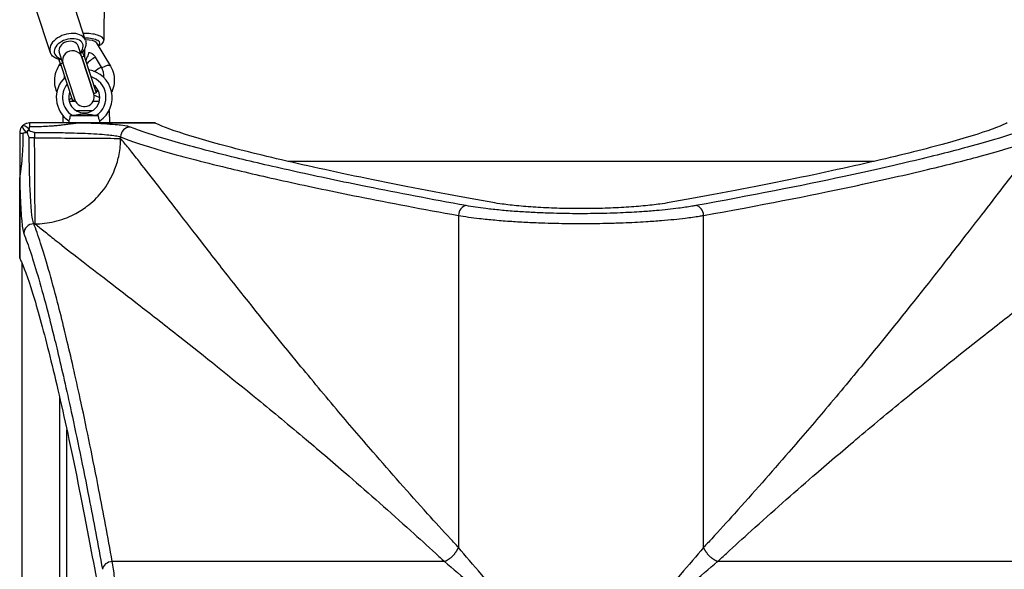
# Model space of a CAD drawing. Units: millimetres. Extents: x 3237 to 14016, y -7880 to 5658.
# Drawn here: x 8226 to 9019, y -2509 to -2067 of the extents above; entities that cross this region are included whole.
import ezdxf

# ---------------------------------------------------------------- set-up
doc = ezdxf.new("R2010")
doc.units = ezdxf.units.MM
doc.header["$LTSCALE"] = 70
doc.layers.add('SW_Toestellen', color=2, linetype='Continuous')

msp = doc.modelspace()

# ---------------------------------------------------------------- linework, layer by layer
at = {"layer": 'SW_Toestellen'}
for p, q in [((8293.97, -2038.29), (8293.35, -2082.73)), ((8278.73, -2083.32), (8267.6, -2049.08)), ((8250.2, -2092.59), (8239.07, -2058.35)), ((8287.42, -2085.01), (8298.72, -2103.96)), ((8260.49, -2101.63), (8257.56, -2092.62)), ((8275.71, -2096.69), (8272.78, -2087.67)), ((8276.04, -2092.43), (8274.49, -2092.93)), ((8276.59, -2092.91), (8274.68, -2093.53)), ((8277.61, -2096.07), (8276.59, -2092.91)), ((8259.47, -2098.47), (8257.56, -2099.09)), ((8258.59, -2102.25), (8257.56, -2099.09)), ((8259.27, -2097.88), (8257.72, -2098.38)), ((8260.49, -2101.63), (8259.47, -2098.47)), ((8275.71, -2096.69), (8274.68, -2093.53)), ((8277.61, -2096.07), (8275.71, -2096.69)), ((8285.3, -2126.2), (8275.71, -2096.69)), ((8275.71, -2096.69), (8285.3, -2126.2)), ((8277.61, -2096.07), (8287.2, -2125.59)), ((8291.47, -2104.8), (8286.72, -2096.84)), ((8257.37, -2103.82), (8258.51, -2101.99)), ((8260.49, -2101.63), (8258.59, -2102.25)), ((8258.59, -2102.25), (8268.18, -2131.77)), ((8260.49, -2101.63), (8270.08, -2131.15)), ((8260.49, -2101.63), (8270.08, -2131.15)), ((8293.48, -2111.15), (8293.41, -2110.5)), ((8265.59, -2132.27), (8270.55, -2132.27)), ((8265.59, -2132.27), (8270.55, -2132.27)), ((8270.08, -2131.15), (8268.18, -2131.77)), ((8284.84, -2132.27), (8289.86, -2132.27)), ((8284.84, -2132.27), (8289.86, -2132.27)), ((8287.2, -2125.59), (8285.3, -2126.2)), ((8270.94, -2139.77), (8284.51, -2139.77)), ((8297.62, -2139.77), (8297.8, -2139.77)), ((8297.8, -2139.77), (8297.95, -2149.77)), ((8260.59, -2143.85), (8260.5, -2149.77)), ((8265.22, -2147.98), (8265.22, -2149.77)), ((8266.61, -2143.77), (8288.84, -2143.77)), ((8277.73, -2141.77), (8277.72, -2141.77)), ((8277.72, -2142.4), (8277.72, -2141.77)), ((8277.73, -2141.77), (8277.73, -2142.4)), ((8290.22, -2149.77), (8290.22, -2147.98)), ((8271.66, -2149.77), (8233.72, -2149.77)), ((8334.65, -2149.77), (8271.66, -2149.77)), ((8271.66, -2149.78), (8271.66, -2149.77)), ((8271.66, -2149.78), (8334.69, -2149.78)), ((8225.72, -2157.77), (8225.72, -2195.71)), ((8237.74, -2161.78), (8233.32, -2161.78)), ((8237.74, -2157.37), (8237.74, -2161.78)), ((8306.98, -2162.31), (8306.98, -2161.07)), ((8913.68, -2180.77), (8441.77, -2180.77)), ((8225.72, -2195.71), (8225.73, -2195.71)), ((8225.72, -2195.71), (8225.72, -2258.7)), ((8225.73, -2258.73), (8225.73, -2195.71)), ((8578.99, -2224.33), (8578.99, -2491.81)), ((8776.46, -2491.81), (8776.46, -2224.33)), ((8237.02, -2231.03), (8238.26, -2231.03)), ((8227.72, -2940.44), (8227.72, -2263.1)), ((8257.72, -2370.16), (8257.72, -2833.38)), ((8263.72, -2806.49), (8263.72, -2397.05)), ((8567.76, -2503.04), (8300.28, -2503.04)), ((9055.17, -2503.04), (8787.69, -2503.04))]:
    msp.add_line(p, q, dxfattribs=at)
for centre, radius, start, end in [((8277.72, -2129.27), 22.5, 303.74899, 81.17214), ((8277.72, -2129.27), 22.5, 133.94941, 236.25101), ((8277.72, -2129.15), 17.5, 304.25111, 72.68618), ((8277.72, -2129.15), 17.5, 142.38859, 235.74889), ((8277.72, -2129.27), 12.5, 270.01184, 53.67278), ((8277.72, -2129.27), 12.5, 159.96545, 269.98816), ((8279.22, -2149.98), 23.2, 120.12504, 126.57637), ((8277.69, -2128.68), 8, 198, 18), ((8279.22, -2149.98), 23.2, 61.71107, 73.9757), ((8287.86, -2139.91), 9.95, 0.81846, 2.69913)]:
    msp.add_arc(centre, radius, start, end, dxfattribs=at)
for centre, major_axis, ratio, start_param, end_param in [((8264.46, -2087.96), (14.27, 4.64), 0.642788, 0, 3.141593), ((8265.17, -2090.14), (-11.41, -3.71), 0.642788, 2.342274, 7.082504), ((8265.17, -2090.14), (-11.41, -3.71), 0.642788, 2.342274, 7.082504), ((8265.17, -2090.14), (-7.61, -2.47), 0.742227, 3.141593, 6.283185), ((8278.36, -2082.52), (15, -0.21), 0.325303, 0, 1.673576), ((8278.32, -2085.36), (12, -0.17), 0.325303, 5.784856, 7.874801), ((8278.32, -2085.36), (12, -0.17), 0.325303, 5.784856, 7.874801), ((8278.32, -2085.36), (9.24, -0.09), 0.281845, 0.170271, 1.548886), ((8268.1, -2099.16), (7.61, 2.47), 0.939693, 0, 3.141593), ((8278.32, -2085.36), (0.16, 15.35), 0.02191, 1.899816, 2.452831), ((8287.1, -2100.1), (-8.59, -5.12), 0.301892, 4.57802, 5.564861), ((8264.16, -2108.05), (-6.79, 4.24), 0.26155, 5.720822, 6.283185), ((8291.85, -2108.05), (-8.59, -5.12), 0.301892, 4.57802, 5.244099), ((8277.52, -2112.36), (15.89, 1.86), 0.944749, 6.104526, 6.683402), ((8291.85, -2108.05), (6.87, 4.1), 0.301892, 0, 1.404158), ((8277.52, -2112.36), (-15.89, -1.86), 0.944749, 6.097724, 6.242816), ((8277.59, -2113.01), (15.89, 1.86), 0.944749, 6.140727, 6.283185), ((8277.52, -2112.36), (15.89, 1.86), 0.944749, 5.226172, 5.368639), ((8277.59, -2113.01), (15.89, 1.86), 0.944749, 5.234693, 5.384548), ((8233.02, -2157.07), (-4.95, 4.95), 0.263896, 0, 1.391123), ((8233.02, -2157.07), (-4.95, 4.95), 0.263896, 4.892062, 6.283185), ((8233.02, -2157.07), (4.95, 4.95), 0.185054, 1.308139, 1.833454), ((8233.72, -2156.77), (0, 7), 0.04993, 5.356821, 6.283185), ((8314.89, -2161.07), (3, 7.42), 0.987484, 0.388311, 1.950359), ((8232.72, -2157.77), (-7, 0), 0.04993, 0, 0.926364), ((8585.31, -2224.33), (1.42, 7.87), 0.785044, 0.226231, 1.711709), ((8770.14, -2224.33), (-1.42, 7.87), 0.785044, 4.571476, 6.056954), ((8237.02, -2238.94), (-7.42, -3), 0.987484, 4.332826, 5.894874), ((8300.28, -2509.36), (-7.87, -1.42), 0.785044, 4.571476, 6.056954)]:
    msp.add_ellipse(centre, major_axis=major_axis, ratio=ratio, start_param=start_param, end_param=end_param, dxfattribs=at)
for points, knots in [([(8278.73, -2083.32), (8279.06, -2084.33), (8279.18, -2085.4), (8279.02, -2087.58), (8278.71, -2088.68), (8277.78, -2090.73), (8277.17, -2091.68), (8276.43, -2092.56)], [5.442106, 5.442106, 5.442106, 5.442106, 5.6982976, 5.6982976, 5.9735632, 5.9735632, 6.2410253, 6.2410253, 6.2410253, 6.2410253]), ([(8293.35, -2082.73), (8293.35, -2083.33), (8293.2, -2083.93), (8292.71, -2085.03), (8292.35, -2085.52), (8291.34, -2086.56), (8290.64, -2087.01), (8289.62, -2087.53), (8289.35, -2087.65), (8289.07, -2087.77)], [3.1842675, 3.1842675, 3.1842675, 3.1842675, 3.3218713, 3.3218713, 3.482701, 3.482701, 3.7385196, 3.7385196, 3.828797, 3.828797, 3.828797, 3.828797]), ([(8257.48, -2098.71), (8256.47, -2098.46), (8255.51, -2098.1), (8253.44, -2097.01), (8252.39, -2096.17), (8250.97, -2094.38), (8250.5, -2093.52), (8250.2, -2092.59)], [7.7847793, 7.7847793, 7.7847793, 7.7847793, 8.0276793, 8.0276793, 8.3486125, 8.3486125, 8.5836986, 8.5836986, 8.5836986, 8.5836986]), ([(8276.04, -2092.43), (8276.12, -2092.4), (8276.19, -2092.4), (8276.39, -2092.45), (8276.49, -2092.62), (8276.59, -2092.91)], [1.2425339, 1.2425339, 1.2425339, 1.2425339, 1.3404614, 1.3404614, 1.5975123, 1.5975123, 1.5975123, 1.5975123]), ([(8257.56, -2099.09), (8257.47, -2098.8), (8257.45, -2098.6), (8257.58, -2098.44), (8257.64, -2098.41), (8257.72, -2098.38)], [-1.5975123, -1.5975123, -1.5975123, -1.5975123, -1.3404614, -1.3404614, -1.2425339, -1.2425339, -1.2425339, -1.2425339]), ([(8281.23, -2093.24), (8281.21, -2093.31), (8281.19, -2093.38), (8280.99, -2094.2), (8280.74, -2094.93), (8280.2, -2096.31), (8279.91, -2096.96), (8279.29, -2098.28), (8278.97, -2098.98), (8278.75, -2099.56)], [1.7178573, 1.7178573, 1.7178573, 1.7178573, 1.7386185, 1.7386185, 1.9613296, 1.9613296, 2.1840408, 2.1840408, 2.4599173, 2.4599173, 2.4599173, 2.4599173]), ([(8286.72, -2096.84), (8286.28, -2096.11), (8285.75, -2095.45), (8284.73, -2094.53), (8284.22, -2094.16), (8283.18, -2093.61), (8282.65, -2093.43), (8281.85, -2093.27), (8281.53, -2093.24), (8281.23, -2093.24)], [-1.5975123, -1.5975123, -1.5975123, -1.5975123, -1.3404614, -1.3404614, -1.1478896, -1.1478896, -0.9553177, -0.9553177, -0.8186721, -0.8186721, -0.8186721, -0.8186721]), ([(8255.71, -2124.61), (8254.96, -2122.85), (8254.44, -2121), (8253.79, -2116.71), (8253.83, -2114.24), (8254.7, -2109.44), (8255.53, -2107.1), (8256.91, -2104.57), (8257.14, -2104.19), (8257.37, -2103.82)], [5.8868993, 5.8868993, 5.8868993, 5.8868993, 6.1294799, 6.1294799, 6.4392067, 6.4392067, 6.7506899, 6.7506899, 6.8067841, 6.8067841, 6.8067841, 6.8067841]), ([(8298.72, -2103.96), (8299.98, -2106.07), (8300.89, -2108.39), (8301.91, -2113.18), (8302.02, -2115.65), (8301.45, -2120.42), (8300.79, -2122.73), (8299.79, -2124.88)], [2.6179939, 2.6179939, 2.6179939, 2.6179939, 2.9312049, 2.9312049, 3.2410885, 3.2410885, 3.542977, 3.542977, 3.542977, 3.542977]), ([(8265.46, -2147.82), (8265.47, -2147.8), (8265.48, -2147.78), (8265.61, -2147.59), (8265.76, -2147.31), (8266.07, -2146.59), (8266.22, -2146.15), (8266.45, -2145.18), (8266.56, -2144.57), (8266.61, -2143.77)], [-0.7834665, -0.7834665, -0.7834665, -0.7834665, -0.7568122, -0.7568122, -0.4957388, -0.4957388, -0.2402566, -0.2402566, 0, 0, 0, 0]), ([(8267.87, -2143.61), (8270.18, -2143.32), (8272.33, -2143.01), (8274.84, -2142.66), (8275.64, -2142.55), (8276.55, -2142.46), (8276.78, -2142.44), (8277.15, -2142.42), (8277.29, -2142.41), (8277.49, -2142.41), (8277.55, -2142.4), (8277.64, -2142.4), (8277.68, -2142.4), (8277.72, -2142.4)], [-0.7208303, -0.7208303, -0.7208303, -0.7208303, -0.3623415, -0.3623415, -0.1426466, -0.1426466, -0.0719989, -0.0719989, -0.0288554, -0.0288554, -0.0116762, -0.0116762, -0.0000636, -0.0000636, -0.0000636, -0.0000636]), ([(8277.72, -2142.4), (8277.72, -2142.4), (8277.72, -2142.4), (8277.72, -2142.4), (8277.73, -2142.4), (8277.73, -2142.4)], [13.317793763, 13.317793763, 13.317793763, 13.317793763, 13.3180519573, 13.3180519573, 13.3183101517, 13.3183101517, 13.3183101517, 13.3183101517]), ([(8277.73, -2142.4), (8277.75, -2142.4), (8277.76, -2142.4), (8277.8, -2142.4), (8277.82, -2142.4), (8277.9, -2142.4), (8277.95, -2142.4), (8278.14, -2142.41), (8278.28, -2142.42), (8279.49, -2142.49), (8280.78, -2142.68), (8283.91, -2143.12), (8285.69, -2143.37), (8287.57, -2143.61)], [-1.456293, -1.456293, -1.456293, -1.456293, -1.443784, -1.443784, -1.43013, -1.43013, -1.394853, -1.394853, -1.301152, -1.301152, -0.571076, -0.571076, 0, 0, 0, 0]), ([(8288.84, -2143.77), (8288.87, -2144.39), (8288.96, -2144.98), (8289.2, -2146.03), (8289.34, -2146.47), (8289.65, -2147.24), (8289.81, -2147.54), (8289.95, -2147.76), (8289.97, -2147.79), (8289.99, -2147.82)], [-0.7379777, -0.7379777, -0.7379777, -0.7379777, -0.5518199, -0.5518199, -0.380192, -0.380192, -0.1930089, -0.1930089, -0.1656282, -0.1656282, -0.1656282, -0.1656282]), ([(8228.07, -2152.12), (8227.68, -2152.51), (8227.33, -2152.93), (8227.03, -2153.39), (8226.62, -2154.02), (8226.29, -2154.71), (8225.84, -2156.19), (8225.72, -2156.98), (8225.72, -2157.77)], [0.03823042, 0.03823042, 0.03823042, 0.03823042, 0.05953502, 0.05953502, 0.05953502, 0.08930253, 0.08930253, 0.11907004, 0.11907004, 0.11907004, 0.11907004]), ([(8233.72, -2149.77), (8232.93, -2149.77), (8232.14, -2149.89), (8230.67, -2150.34), (8229.97, -2150.67), (8229.34, -2151.08), (8228.88, -2151.38), (8228.46, -2151.73), (8228.07, -2152.12)], [0, 0, 0, 0, 0.02976749, 0.02976749, 0.05953497, 0.05953497, 0.05953497, 0.08084017, 0.08084017, 0.08084017, 0.08084017]), ([(8231.92, -2157.61), (8231.86, -2157.44), (8231.84, -2157.26), (8231.85, -2156.92), (8231.89, -2156.75), (8232.02, -2156.46), (8232.12, -2156.33), (8232.34, -2156.12), (8232.47, -2156.04), (8232.75, -2155.93), (8232.9, -2155.9), (8233.23, -2155.89), (8233.4, -2155.92), (8233.56, -2155.97)], [0, 0, 0, 0, 0.0528703, 0.0528703, 0.1033735, 0.1033735, 0.1511209, 0.1511209, 0.1966649, 0.1966649, 0.2420624, 0.2420624, 0.2932693, 0.2932693, 0.2932693, 0.2932693]), ([(8233.42, -2154.9), (8233.45, -2154.51), (8233.49, -2154.16), (8233.54, -2153.87), (8233.6, -2153.45), (8233.67, -2153.13), (8233.82, -2152.68), (8233.91, -2152.57), (8234, -2152.57)], [-0.08084017, -0.08084017, -0.08084017, -0.08084017, -0.05953497, -0.05953497, -0.05953497, -0.02976749, -0.02976749, 0, 0, 0, 0]), ([(8233.56, -2155.97), (8234.77, -2156.37), (8235.98, -2156.78), (8237.26, -2157.21), (8237.34, -2157.24), (8237.51, -2157.29), (8237.61, -2157.32), (8237.71, -2157.36), (8237.72, -2157.36), (8237.74, -2157.37)], [0.481469, 0.481469, 0.481469, 0.481469, 0.863231, 0.863231, 0.888554, 0.888554, 0.9180168, 0.9180168, 0.9218777, 0.9218777, 0.9218777, 0.9218777]), ([(8234, -2152.57), (8236.54, -2152.62), (8239.08, -2152.62), (8243.8, -2152.52), (8245.98, -2152.43), (8249.72, -2152.22), (8251.28, -2152.11), (8254.2, -2151.88), (8255.56, -2151.75), (8257.98, -2151.5), (8259.04, -2151.39), (8260.92, -2151.17), (8261.74, -2151.07), (8263.22, -2150.88), (8263.86, -2150.79), (8265.02, -2150.64), (8265.53, -2150.57), (8266.44, -2150.45), (8266.85, -2150.39), (8267.57, -2150.29), (8267.89, -2150.25), (8268.46, -2150.17), (8268.71, -2150.13), (8269.17, -2150.07), (8269.37, -2150.05), (8269.74, -2150), (8269.9, -2149.98), (8270.18, -2149.94), (8270.31, -2149.92), (8270.55, -2149.9), (8270.66, -2149.88), (8270.87, -2149.86), (8270.96, -2149.85), (8271.14, -2149.83), (8271.22, -2149.82), (8271.36, -2149.81), (8271.42, -2149.8), (8271.54, -2149.79), (8271.6, -2149.79), (8271.66, -2149.78)], [-3.885245, -3.885245, -3.885245, -3.885245, -3.066185, -3.066185, -2.363191, -2.363191, -1.86138, -1.86138, -1.425938, -1.425938, -1.090982, -1.090982, -0.833324, -0.833324, -0.635126, -0.635126, -0.482665, -0.482665, -0.365388, -0.365388, -0.275175, -0.275175, -0.20578, -0.20578, -0.1524, -0.1524, -0.111338, -0.111338, -0.08132, -0.08132, -0.055092, -0.055092, -0.034918, -0.034918, -0.019399, -0.019399, -0.008284, -0.008284, 0, 0, 0, 0]), ([(8314.89, -2153.09), (8314.4, -2152.89), (8313.69, -2152.69), (8311.34, -2152.21), (8309.41, -2151.93), (8306.22, -2151.57), (8305.36, -2151.49), (8302.02, -2151.18), (8299.17, -2150.96), (8292.82, -2150.57), (8289.32, -2150.4), (8285.57, -2150.24), (8282.49, -2150.11), (8279.24, -2150), (8274.46, -2149.86), (8273.07, -2149.82), (8271.66, -2149.78)], [-11.845452, -11.845452, -11.845452, -11.845452, -10.837587, -10.837587, -9.28424, -9.28424, -8.762387, -8.762387, -7.342559, -7.342559, -5.922726, -5.922726, -5.922726, -4.756082, -4.756082, -4.290523, -4.290523, -4.290523, -4.290523]), ([(8585.31, -2216.41), (8556.91, -2211.27), (8530.29, -2206.17), (8485.16, -2197.07), (8466.05, -2193.03), (8430.8, -2185.23), (8414.68, -2181.49), (8379.84, -2172.97), (8362.46, -2168.35), (8333.94, -2160.01), (8322.8, -2156.29), (8314.89, -2153.09)], [-69.712824, -69.712824, -69.712824, -69.712824, -55.736862, -55.736862, -44.093428, -44.093428, -32.449994, -32.449994, -16.224997, -16.224997, 0, 0, 0, 0]), ([(8606.64, -2213.95), (8594.41, -2211.78), (8582.52, -2209.61), (8539.84, -2201.64), (8511.24, -2195.93), (8459.81, -2185), (8436.98, -2179.78), (8397.58, -2170.1), (8380.99, -2165.63), (8354.36, -2157.64), (8344.31, -2154.12), (8336.54, -2150.67), (8335.57, -2150.22), (8334.69, -2149.78)], [25.645723, 25.645723, 25.645723, 25.645723, 31.485467, 31.485467, 47.2282, 47.2282, 62.970933, 62.970933, 78.713667, 78.713667, 94.4564, 94.4564, 96.901533, 96.901533, 96.901533, 96.901533]), ([(9020.76, -2149.78), (9019.88, -2150.22), (9018.91, -2150.67), (9011.14, -2154.12), (9001.09, -2157.64), (8974.45, -2165.63), (8957.86, -2170.1), (8918.47, -2179.78), (8895.64, -2185), (8844.21, -2195.93), (8815.61, -2201.64), (8772.93, -2209.61), (8761.03, -2211.78), (8748.81, -2213.95)], [29.040334, 29.040334, 29.040334, 29.040334, 31.485467, 31.485467, 47.2282, 47.2282, 62.970933, 62.970933, 78.713667, 78.713667, 94.4564, 94.4564, 100.296144, 100.296144, 100.296144, 100.296144]), ([(9040.55, -2153.09), (9036.6, -2154.69), (9031.85, -2156.41), (9016.94, -2161.38), (9005.33, -2164.85), (8978.38, -2172.2), (8963.17, -2176.08), (8929.05, -2184.23), (8910.18, -2188.51), (8854.75, -2200.4), (8814.69, -2208.35), (8770.14, -2216.41)], [-69.820093, -69.820093, -69.820093, -69.820093, -61.709399, -61.709399, -48.022673, -48.022673, -34.910046, -34.910046, -21.92509, -21.92509, 0, 0, 0, 0]), ([(8225.73, -2195.71), (8225.74, -2195.65), (8225.74, -2195.59), (8225.75, -2195.47), (8225.76, -2195.41), (8225.77, -2195.26), (8225.78, -2195.19), (8225.8, -2195.01), (8225.81, -2194.92), (8225.83, -2194.71), (8225.85, -2194.6), (8225.88, -2194.36), (8225.89, -2194.23), (8225.93, -2193.95), (8225.95, -2193.78), (8226, -2193.42), (8226.02, -2193.22), (8226.09, -2192.76), (8226.12, -2192.51), (8226.2, -2191.94), (8226.24, -2191.62), (8226.34, -2190.9), (8226.4, -2190.49), (8226.5, -2189.71), (8226.56, -2189.33), (8226.68, -2188.4), (8226.75, -2187.86), (8226.91, -2186.61), (8227, -2185.91), (8227.2, -2184.31), (8227.3, -2183.41), (8227.53, -2181.36), (8227.64, -2180.21), (8227.89, -2177.57), (8228.01, -2176.09), (8228.25, -2172.57), (8228.36, -2170.55), (8228.53, -2165.94), (8228.57, -2163.36), (8228.55, -2159.87), (8228.54, -2158.96), (8228.52, -2158.05)], [-3.885161, -3.885161, -3.885161, -3.885161, -3.876877, -3.876877, -3.865762, -3.865762, -3.850243, -3.850243, -3.830069, -3.830069, -3.803841, -3.803841, -3.773818, -3.773818, -3.732752, -3.732752, -3.679365, -3.679365, -3.609963, -3.609963, -3.51974, -3.51974, -3.402451, -3.402451, -3.288996, -3.288996, -3.121994, -3.121994, -2.904892, -2.904892, -2.622659, -2.622659, -2.255756, -2.255756, -1.778782, -1.778782, -1.125429, -1.125429, -0.292714, -0.292714, 0, 0, 0, 0]), ([(8228.52, -2158.05), (8228.52, -2157.96), (8228.63, -2157.87), (8229.08, -2157.72), (8229.4, -2157.65), (8229.82, -2157.59), (8230.12, -2157.54), (8230.46, -2157.5), (8230.85, -2157.47)], [-0.11907004, -0.11907004, -0.11907004, -0.11907004, -0.08930253, -0.08930253, -0.05953502, -0.05953502, -0.05953502, -0.03823042, -0.03823042, -0.03823042, -0.03823042]), ([(8233.32, -2161.78), (8233.32, -2161.77), (8233.31, -2161.76), (8232.85, -2160.38), (8232.38, -2159), (8231.92, -2157.61)], [-0.0038588, -0.0038588, -0.0038588, -0.0038588, 0, 0, 0.4323373, 0.4323373, 0.4323373, 0.4323373]), ([(8237.02, -2231.03), (8236.83, -2230.6), (8236.64, -2229.97), (8236.15, -2227.9), (8235.87, -2226.17), (8235.52, -2223.34), (8235.44, -2222.6), (8235.13, -2219.62), (8234.91, -2217.05), (8234.52, -2211.31), (8234.34, -2208.13), (8234.18, -2204.73), (8234.05, -2201.97), (8233.94, -2199.05), (8233.74, -2192.9), (8233.65, -2189.69), (8233.52, -2183.9), (8233.48, -2181.36), (8233.38, -2174.59), (8233.34, -2170.24), (8233.32, -2164.51), (8233.32, -2163.15), (8233.32, -2161.78)], [-11.842303, -11.842303, -11.842303, -11.842303, -10.852046, -10.852046, -9.298717, -9.298717, -8.792958, -8.792958, -7.357058, -7.357058, -5.921152, -5.921152, -5.921152, -4.753831, -4.753831, -3.58651, -3.58651, -2.703012, -2.703012, -1.251868, -1.251868, -0.798855, -0.798855, -0.798855, -0.798855]), ([(8237.74, -2157.37), (8239.11, -2157.37), (8240.48, -2157.37), (8246.66, -2157.39), (8251.44, -2157.44), (8258.18, -2157.54), (8260.28, -2157.58), (8265.64, -2157.7), (8268.85, -2157.78), (8274.98, -2157.99), (8277.9, -2158.1), (8280.66, -2158.23), (8284.03, -2158.38), (8287.17, -2158.56), (8292.87, -2158.95), (8295.42, -2159.17), (8298.43, -2159.48), (8299.19, -2159.56), (8302.06, -2159.91), (8303.79, -2160.19), (8305.9, -2160.68), (8306.54, -2160.87), (8306.98, -2161.07)], [0.799965, 0.799965, 0.799965, 0.799965, 1.256151, 1.256151, 2.853796, 2.853796, 3.589438, 3.589438, 4.756082, 4.756082, 5.922726, 5.922726, 5.922726, 7.342559, 7.342559, 8.762387, 8.762387, 9.28424, 9.28424, 10.837587, 10.837587, 11.845452, 11.845452, 11.845452, 11.845452]), ([(8237.74, -2161.78), (8246.04, -2161.83), (8254.34, -2161.87), (8269.91, -2161.96), (8277.18, -2162), (8289.75, -2162.09), (8295.06, -2162.13), (8303.07, -2162.22), (8305.76, -2162.27), (8306.98, -2162.31)], [0, 0, 0, 0, 0.355948, 0.355948, 0.711896, 0.711896, 1.067843, 1.067843, 1.423791, 1.423791, 1.423791, 1.423791]), ([(8238.26, -2231.03), (8238.22, -2229.81), (8238.17, -2227.12), (8238.09, -2219.11), (8238.04, -2213.8), (8237.95, -2201.22), (8237.91, -2193.96), (8237.82, -2178.39), (8237.78, -2170.09), (8237.74, -2161.78)], [0, 0, 0, 0, 0.355948, 0.355948, 0.711896, 0.711896, 1.067843, 1.067843, 1.423791, 1.423791, 1.423791, 1.423791]), ([(8238.26, -2231.03), (8240.72, -2231.03), (8243.24, -2230.9), (8245.79, -2230.62), (8248.41, -2230.33), (8251.06, -2229.88), (8253.72, -2229.27), (8259.11, -2228.03), (8264.54, -2226.08), (8269.73, -2223.39), (8273.27, -2221.57), (8276.7, -2219.41), (8279.92, -2216.95), (8284.26, -2213.64), (8288.24, -2209.77), (8291.68, -2205.52), (8296.31, -2199.81), (8299.95, -2193.4), (8302.46, -2186.82), (8303.92, -2183), (8305.01, -2179.12), (8305.75, -2175.28), (8306.59, -2170.87), (8306.98, -2166.51), (8306.98, -2162.31)], [-1, -1, -1, -1, -0.923944, -0.923944, -0.923944, -0.846007, -0.846007, -0.846007, -0.688207, -0.688207, -0.688207, -0.580841, -0.580841, -0.580841, -0.436505, -0.436505, -0.436505, -0.242467, -0.242467, -0.242467, -0.129637, -0.129637, -0.129637, 0, 0, 0, 0]), ([(8306.98, -2161.07), (8314.94, -2164.27), (8326.13, -2167.99), (8354.82, -2176.32), (8372.31, -2180.94), (8407.36, -2189.44), (8423.57, -2193.19), (8459.02, -2200.97), (8478.25, -2205.01), (8523.65, -2214.1), (8550.43, -2219.2), (8578.99, -2224.33)], [0, 0, 0, 0, 16.224997, 16.224997, 32.449994, 32.449994, 44.093428, 44.093428, 55.736862, 55.736862, 69.712824, 69.712824, 69.712824, 69.712824]), ([(8578.99, -2491.81), (8576.82, -2489.45), (8574.65, -2487.1), (8566.32, -2478.01), (8560.23, -2471.3), (8539.06, -2447.82), (8524.43, -2431.25), (8500.19, -2403.28), (8490.31, -2391.71), (8469.5, -2367.05), (8458.69, -2354.03), (8430.23, -2319.3), (8413.44, -2298.3), (8398.05, -2278.76), (8389.26, -2267.6), (8380.92, -2256.92), (8365.95, -2237.64), (8359.23, -2228.93), (8346.75, -2212.76), (8340.98, -2205.27), (8330.21, -2191.36), (8325.23, -2184.96), (8318.15, -2176.01), (8315.74, -2172.98), (8311.13, -2167.29), (8308.96, -2164.65), (8306.98, -2162.31)], [-85.913038, -85.913038, -85.913038, -85.913038, -84.624798, -84.624798, -80.93229, -80.93229, -71.612119, -71.612119, -64.876473, -64.876473, -56.986995, -56.986995, -43.250982, -43.250982, -43.250982, -35.401948, -35.401948, -28.276142, -28.276142, -21.270389, -21.270389, -14.104316, -14.104316, -9.995648, -9.995648, -5.672299, -5.672299, -5.672299, -5.672299]), ([(8776.46, -2224.33), (8821.27, -2216.28), (8861.57, -2208.34), (8917.33, -2196.46), (8936.31, -2192.19), (8970.63, -2184.04), (8985.93, -2180.17), (9013.04, -2172.82), (9024.72, -2169.36), (9039.71, -2164.4), (9044.49, -2162.67), (9048.47, -2161.07)], [0, 0, 0, 0, 21.92509, 21.92509, 34.910046, 34.910046, 48.022673, 48.022673, 61.709399, 61.709399, 69.820093, 69.820093, 69.820093, 69.820093]), ([(9048.47, -2162.31), (9046.49, -2164.65), (9044.32, -2167.29), (9039.71, -2172.98), (9037.3, -2176.01), (9030.22, -2184.96), (9025.24, -2191.36), (9014.47, -2205.27), (9008.69, -2212.76), (8996.21, -2228.93), (8989.49, -2237.64), (8974.53, -2256.92), (8966.19, -2267.6), (8957.4, -2278.76), (8942.01, -2298.3), (8925.22, -2319.3), (8896.75, -2354.03), (8885.94, -2367.05), (8865.14, -2391.71), (8855.26, -2403.28), (8831.02, -2431.25), (8816.39, -2447.82), (8795.22, -2471.3), (8789.12, -2478.01), (8780.79, -2487.1), (8778.63, -2489.45), (8776.46, -2491.81)], [-96.86957, -96.86957, -96.86957, -96.86957, -92.546222, -92.546222, -88.437553, -88.437553, -81.271481, -81.271481, -74.265727, -74.265727, -67.139921, -67.139921, -59.290888, -59.290888, -59.290888, -45.554874, -45.554874, -37.665397, -37.665397, -30.92975, -30.92975, -21.609579, -21.609579, -17.917071, -17.917071, -16.628831, -16.628831, -16.628831, -16.628831]), ([(8225.73, -2195.71), (8225.77, -2197.12), (8225.81, -2198.51), (8225.95, -2203.3), (8226.06, -2206.56), (8226.19, -2209.64), (8226.35, -2213.42), (8226.53, -2216.97), (8226.92, -2223.37), (8227.14, -2226.23), (8227.45, -2229.56), (8227.54, -2230.38), (8227.89, -2233.53), (8228.17, -2235.45), (8228.65, -2237.77), (8228.84, -2238.46), (8229.04, -2238.94)], [4.287667, 4.287667, 4.287667, 4.287667, 4.753831, 4.753831, 5.921152, 5.921152, 5.921152, 7.357058, 7.357058, 8.792958, 8.792958, 9.298717, 9.298717, 10.852046, 10.852046, 11.842303, 11.842303, 11.842303, 11.842303]), ([(8770.14, -2216.41), (8769.15, -2216.59), (8768.13, -2216.76), (8763.73, -2217.5), (8760.1, -2218.03), (8750.73, -2219.24), (8744.77, -2219.88), (8734.66, -2220.76), (8730.78, -2221.06), (8721.21, -2221.7), (8715.37, -2222.01), (8705.83, -2222.4), (8702.2, -2222.52), (8695.62, -2222.7), (8692.67, -2222.76), (8686.73, -2222.85), (8683.75, -2222.88), (8674.13, -2222.91), (8667.49, -2222.86), (8657.37, -2222.64), (8653.85, -2222.54), (8646.08, -2222.27), (8641.83, -2222.08), (8633.51, -2221.64), (8629.43, -2221.39), (8621.11, -2220.79), (8616.91, -2220.44), (8608.79, -2219.66), (8604.88, -2219.23), (8595.33, -2218.05), (8590, -2217.26), (8585.31, -2216.41)], [-21.286337, -21.286337, -21.286337, -21.286337, -20.799442, -20.799442, -19.234593, -19.234593, -17.003985, -17.003985, -15.688694, -15.688694, -13.836068, -13.836068, -12.722933, -12.722933, -11.829844, -11.829844, -10.93675, -10.93675, -8.949444, -8.949444, -7.876847, -7.876847, -6.552111, -6.552111, -5.22737, -5.22737, -3.767038, -3.767038, -2.306706, -2.306706, 0, 0, 0, 0]), ([(8748.81, -2213.95), (8746.44, -2214.37), (8743.9, -2214.77), (8737.27, -2215.69), (8732.77, -2216.21), (8722.96, -2217.13), (8717.66, -2217.54), (8706.59, -2218.18), (8700.82, -2218.43), (8689.21, -2218.75), (8683.37, -2218.83), (8677.72, -2218.83), (8672.08, -2218.83), (8666.24, -2218.75), (8654.63, -2218.43), (8648.85, -2218.18), (8637.79, -2217.54), (8632.49, -2217.13), (8622.68, -2216.21), (8618.18, -2215.69), (8611.55, -2214.77), (8609.01, -2214.37), (8606.64, -2213.95)], [-7.904888, -7.904888, -7.904888, -7.904888, -6.777823, -6.777823, -5.083367, -5.083367, -3.388912, -3.388912, -1.694456, -1.694456, 0, 0, 0, 1.694456, 1.694456, 3.388912, 3.388912, 5.083367, 5.083367, 6.777823, 6.777823, 7.904888, 7.904888, 7.904888, 7.904888]), ([(8578.99, -2224.33), (8584, -2225.18), (8589.7, -2225.98), (8599.9, -2227.15), (8604.07, -2227.58), (8612.75, -2228.35), (8617.24, -2228.71), (8626.13, -2229.31), (8630.48, -2229.56), (8639.38, -2230), (8643.92, -2230.19), (8652.22, -2230.46), (8655.98, -2230.56), (8666.79, -2230.77), (8673.88, -2230.83), (8684.16, -2230.79), (8687.34, -2230.77), (8693.69, -2230.68), (8696.84, -2230.61), (8703.87, -2230.44), (8707.75, -2230.32), (8717.95, -2229.93), (8724.18, -2229.62), (8734.4, -2228.98), (8738.55, -2228.68), (8749.35, -2227.79), (8755.72, -2227.16), (8765.73, -2225.95), (8769.61, -2225.42), (8774.31, -2224.69), (8775.4, -2224.51), (8776.46, -2224.33)], [0, 0, 0, 0, 2.306706, 2.306706, 3.767038, 3.767038, 5.22737, 5.22737, 6.552111, 6.552111, 7.876847, 7.876847, 8.949444, 8.949444, 10.93675, 10.93675, 11.829844, 11.829844, 12.722933, 12.722933, 13.836068, 13.836068, 15.688694, 15.688694, 17.003985, 17.003985, 19.234593, 19.234593, 20.799442, 20.799442, 21.286337, 21.286337, 21.286337, 21.286337]), ([(8300.28, -2503.04), (8296.68, -2483), (8293.1, -2463.84), (8284.66, -2420.33), (8279.85, -2396.88), (8271.37, -2357.54), (8267.63, -2341.04), (8263.32, -2322.88), (8262.57, -2319.79), (8259.91, -2308.83), (8258.04, -2301.34), (8253.71, -2284.58), (8251.31, -2275.72), (8244.49, -2251.86), (8240.46, -2239.57), (8237.02, -2231.03)], [0, 0, 0, 0, 9.805955, 9.805955, 23.436921, 23.436921, 34.856412, 34.856412, 37.26283, 37.26283, 43.570515, 43.570515, 52.284618, 52.284618, 69.712824, 69.712824, 69.712824, 69.712824]), ([(8238.26, -2231.03), (8240.6, -2233.01), (8243.24, -2235.18), (8248.93, -2239.79), (8251.96, -2242.2), (8260.91, -2249.28), (8267.31, -2254.26), (8281.22, -2265.03), (8288.71, -2270.8), (8304.88, -2283.28), (8313.59, -2290), (8332.87, -2304.97), (8343.55, -2313.31), (8354.71, -2322.1), (8374.25, -2337.49), (8395.25, -2354.28), (8429.98, -2382.74), (8443, -2393.55), (8467.66, -2414.36), (8479.23, -2424.24), (8507.2, -2448.47), (8523.77, -2463.11), (8547.26, -2484.28), (8553.96, -2490.37), (8563.05, -2498.7), (8565.4, -2500.87), (8567.76, -2503.04)], [5.672299, 5.672299, 5.672299, 5.672299, 9.995648, 9.995648, 14.104316, 14.104316, 21.270389, 21.270389, 28.276142, 28.276142, 35.401948, 35.401948, 43.250982, 43.250982, 43.250982, 56.986995, 56.986995, 64.876473, 64.876473, 71.612119, 71.612119, 80.93229, 80.93229, 84.624798, 84.624798, 85.913038, 85.913038, 85.913038, 85.913038]), ([(8787.69, -2503.04), (8790.05, -2500.87), (8792.4, -2498.7), (8801.49, -2490.37), (8808.19, -2484.28), (8831.67, -2463.11), (8848.25, -2448.47), (8876.22, -2424.24), (8887.79, -2414.36), (8912.45, -2393.55), (8925.47, -2382.74), (8960.19, -2354.28), (8981.2, -2337.49), (9000.74, -2322.1), (9011.9, -2313.31), (9022.58, -2304.97), (9041.86, -2290), (9050.56, -2283.28), (9066.74, -2270.8), (9074.23, -2265.03), (9088.14, -2254.26), (9094.54, -2249.28), (9103.49, -2242.2), (9106.52, -2239.79), (9112.21, -2235.18), (9114.84, -2233.01), (9117.19, -2231.03)], [16.628831, 16.628831, 16.628831, 16.628831, 17.917071, 17.917071, 21.609579, 21.609579, 30.92975, 30.92975, 37.665397, 37.665397, 45.554874, 45.554874, 59.290888, 59.290888, 59.290888, 67.139921, 67.139921, 74.265727, 74.265727, 81.271481, 81.271481, 88.437553, 88.437553, 92.546222, 92.546222, 96.86957, 96.86957, 96.86957, 96.86957]), ([(8229.04, -2238.94), (8232.47, -2247.44), (8236.51, -2259.66), (8243.34, -2283.38), (8245.74, -2292.18), (8250.08, -2308.84), (8251.95, -2316.29), (8254.61, -2327.18), (8255.36, -2330.26), (8259.67, -2348.31), (8263.41, -2364.71), (8271.91, -2403.82), (8276.72, -2427.13), (8285.17, -2470.38), (8288.76, -2489.44), (8292.36, -2509.36)], [-69.712824, -69.712824, -69.712824, -69.712824, -52.284618, -52.284618, -43.570515, -43.570515, -37.26283, -37.26283, -34.856412, -34.856412, -23.436921, -23.436921, -9.805955, -9.805955, 0, 0, 0, 0]), ([(8225.73, -2258.73), (8226.17, -2259.62), (8226.62, -2260.59), (8230.07, -2268.36), (8233.59, -2278.41), (8241.58, -2305.04), (8246.05, -2321.63), (8255.73, -2361.03), (8260.95, -2383.86), (8271.88, -2435.29), (8277.59, -2463.89), (8285.56, -2506.57), (8287.73, -2518.46), (8289.9, -2530.69)], [29.040334, 29.040334, 29.040334, 29.040334, 31.485467, 31.485467, 47.2282, 47.2282, 62.970933, 62.970933, 78.713667, 78.713667, 94.4564, 94.4564, 100.296144, 100.296144, 100.296144, 100.296144]), ([(8677.72, -2601.77), (8676.2, -2600.13), (8674.68, -2598.49), (8671.64, -2595.2), (8670.12, -2593.56), (8662.56, -2585.39), (8656.53, -2578.86), (8641.68, -2562.72), (8632.92, -2553.14), (8615.04, -2533.34), (8605.99, -2523.17), (8590.9, -2505.88), (8584.64, -2498.56), (8578.99, -2491.81), (8578.99, -2491.81), (8578.99, -2491.81), (8578.99, -2491.81)], [-102.541869, -102.541869, -102.541869, -102.541869, -101.845033, -101.845033, -101.148198, -101.148198, -98.372841, -98.372841, -94.227454, -94.227454, -89.598327, -89.598327, -85.913039, -85.913039, -85.913039, -85.913038, -85.913038, -85.913038, -85.913038]), ([(8776.46, -2491.81), (8776.46, -2491.81), (8776.46, -2491.81), (8776.46, -2491.81), (8770.81, -2498.56), (8764.54, -2505.88), (8749.46, -2523.17), (8740.41, -2533.34), (8722.53, -2553.14), (8713.77, -2562.72), (8698.92, -2578.86), (8692.89, -2585.39), (8685.33, -2593.56), (8683.81, -2595.2), (8680.77, -2598.49), (8679.25, -2600.13), (8677.72, -2601.77)], [-16.628831, -16.628831, -16.628831, -16.628831, -16.62883, -16.62883, -16.62883, -12.943542, -12.943542, -8.314415, -8.314415, -4.169028, -4.169028, -1.393672, -1.393672, -0.696836, -0.696836, 0, 0, 0, 0]), ([(8300.28, -2700.5), (8301.37, -2694.06), (8302.37, -2686.5), (8304, -2670.78), (8304.66, -2662.7), (8305.79, -2644.64), (8306.23, -2634.41), (8306.62, -2618.78), (8306.7, -2613.45), (8306.79, -2600.43), (8306.75, -2592.74), (8306.53, -2580.89), (8306.42, -2576.69), (8306.17, -2568.8), (8306.02, -2565.08), (8305.51, -2554.04), (8305.07, -2546.9), (8304.3, -2536.85), (8304.03, -2533.61), (8303.25, -2525.27), (8302.71, -2520.33), (8301.55, -2511.14), (8300.93, -2506.89), (8300.28, -2503.04)], [0, 0, 0, 0, 2.967052, 2.967052, 5.597619, 5.597619, 8.56339, 8.56339, 10.060795, 10.060795, 12.214706, 12.214706, 13.409488, 13.409488, 14.493789, 14.493789, 16.67293, 16.67293, 17.744907, 17.744907, 19.515622, 19.515622, 21.286337, 21.286337, 21.286337, 21.286337]), ([(8567.76, -2503.04), (8567.76, -2503.04), (8567.76, -2503.04), (8567.76, -2503.04), (8574.51, -2508.69), (8581.83, -2514.95), (8599.12, -2530.03), (8609.29, -2539.09), (8629.09, -2556.97), (8638.67, -2565.73), (8654.82, -2580.58), (8661.34, -2586.61), (8669.51, -2594.17), (8671.15, -2595.69), (8674.44, -2598.73), (8676.08, -2600.25), (8677.72, -2601.77)], [85.913038, 85.913038, 85.913038, 85.913038, 85.913039, 85.913039, 85.913039, 89.598327, 89.598327, 94.227454, 94.227454, 98.372841, 98.372841, 101.148198, 101.148198, 101.845033, 101.845033, 102.541869, 102.541869, 102.541869, 102.541869]), ([(8677.72, -2601.77), (8679.37, -2600.25), (8681.01, -2598.73), (8684.29, -2595.69), (8685.94, -2594.17), (8694.11, -2586.61), (8700.63, -2580.58), (8716.78, -2565.73), (8726.36, -2556.97), (8746.15, -2539.09), (8756.33, -2530.03), (8773.62, -2514.95), (8780.94, -2508.69), (8787.69, -2503.04), (8787.69, -2503.04), (8787.69, -2503.04), (8787.69, -2503.04)], [0, 0, 0, 0, 0.696836, 0.696836, 1.393672, 1.393672, 4.169028, 4.169028, 8.314415, 8.314415, 12.943542, 12.943542, 16.62883, 16.62883, 16.62883, 16.628831, 16.628831, 16.628831, 16.628831])]:
    msp.add_open_spline(points, degree=3, knots=knots, dxfattribs=at)
for points in [[(8265.46, -2147.82), (8265.3, -2147.91), (8265.22, -2147.97), (8265.22, -2147.98)], [(8265.49, -2149.77), (8265.48, -2149.12), (8265.47, -2148.47), (8265.46, -2147.82)], [(8266.61, -2143.77), (8267.03, -2143.72), (8267.45, -2143.67), (8267.87, -2143.61)], [(8287.57, -2143.61), (8288, -2143.67), (8288.42, -2143.72), (8288.84, -2143.77)], [(8289.99, -2147.82), (8289.98, -2148.47), (8289.97, -2149.12), (8289.96, -2149.77)], [(8289.99, -2147.82), (8290.14, -2147.91), (8290.22, -2147.97), (8290.22, -2147.98)], [(8233.56, -2155.97), (8233.51, -2155.61), (8233.47, -2155.25), (8233.42, -2154.9)], [(8334.69, -2149.78), (8334.67, -2149.78), (8334.66, -2149.77), (8334.65, -2149.77)], [(8230.85, -2157.47), (8231.2, -2157.51), (8231.56, -2157.56), (8231.92, -2157.61)], [(8225.72, -2187.73), (8225.7, -2187.77), (8225.67, -2187.82), (8225.62, -2187.88)], [(8225.72, -2258.7), (8225.72, -2258.71), (8225.73, -2258.72), (8225.73, -2258.73)]]:
    msp.add_open_spline(points, degree=3, dxfattribs=at)
for points in [[(8567.76, -2503.04), (8572.75, -2501.03), (8576.98, -2496.8), (8578.99, -2491.81)], [(8787.69, -2503.04), (8782.7, -2501.03), (8778.47, -2496.8), (8776.46, -2491.81)]]:
    msp.add_rational_spline(points, [1, 0.886046839225, 0.886046839225, 1], degree=3, dxfattribs=at)

doc.saveas('drawing.dxf')
